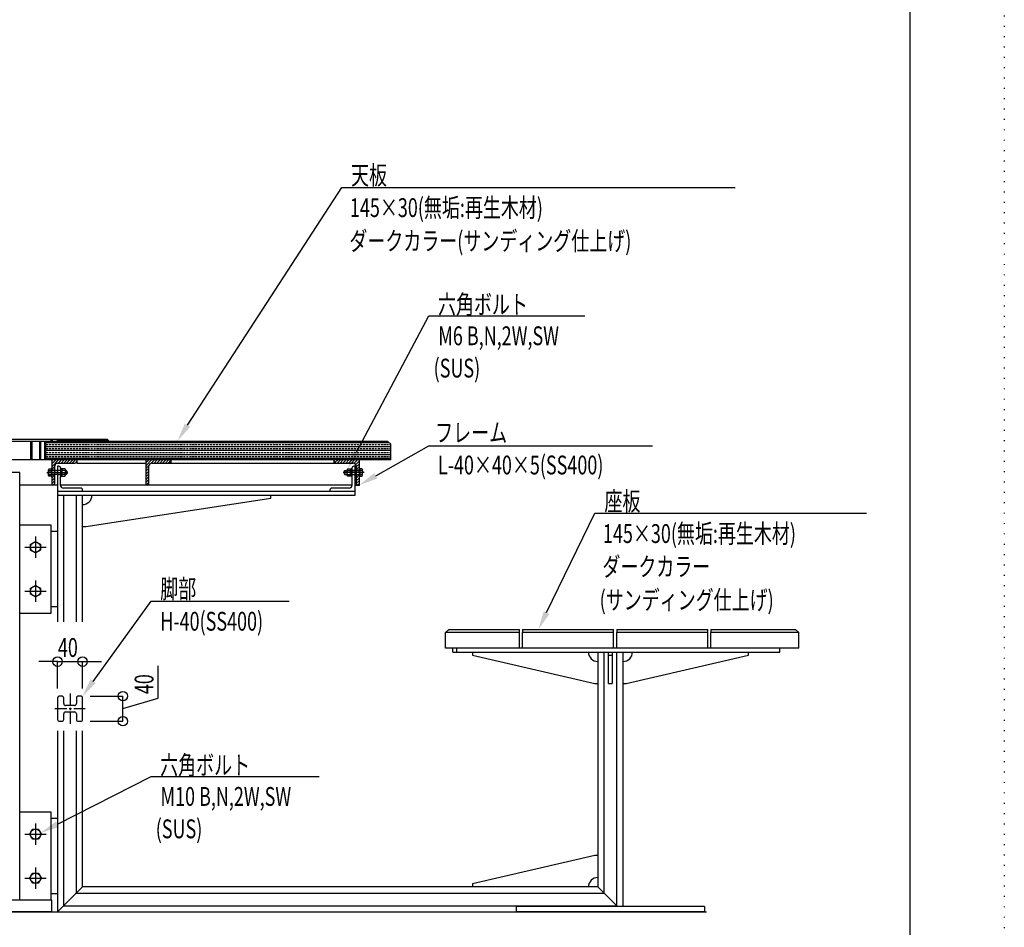
# Model space of a CAD drawing. Extents: x 0 to 420, y 0 to 297.
# Drawn here: x 315 to 420, y 66 to 162 of the extents above; entities that cross this region are included whole.
import ezdxf

# ---------------------------------------------------------------- set-up
doc = ezdxf.new("R2010")
doc.units = 0
for name, pattern in [('CENTER', [2, 1.25, -0.25, 0.25, -0.25]), ('CENTER2', [23, 20, -1, 1, -1]), ('DASHED2', [9.525, 6.35, -3.175]), ('DOT', [1, 0, -1])]:
    doc.linetypes.add(name, pattern=pattern)
doc.layers.get('0').update_dxf_attribs({"linetype": 'CONTINUOUS'})
for name, color, linetype in [('0___1', 7, 'CONTINUOUS'), ('HATCH_ISO_', 2, 'CONTINUOUS'), ('VISIBLE_ISO_', 7, 'CONTINUOUS'), ('寸法線', 4, 'CONTINUOUS'), ('寸法線___1', 4, 'CONTINUOUS')]:
    doc.layers.add(name, color=color, linetype=linetype)
doc.styles.get("Standard").update_dxf_attribs({"font": 'txt.shx', "width": 0.7, "bigfont": 'extfont.shx'})

msp = doc.modelspace()

# ---------------------------------------------------------------- linework, layer by layer
at = {"color": 4, "linetype": 'DOT'}
msp.add_line((420, 297), (420, 0), dxfattribs=at)
at = {"color": 4, "linetype": 'CONTINUOUS'}
msp.add_line((410, 10), (410, 287), dxfattribs=at)
at = {"color": 4, "linetype": 'BYBLOCK'}
for p, q in [((333.27, 119.28), (349.66, 144.54)), ((349.66, 144.54), (350.66, 144.54)), ((350.66, 144.54), (391.42, 144.54)), ((351.22, 116.41), (358.9, 130.89)), ((358.9, 130.89), (359.9, 130.89)), ((359.9, 130.89), (375.45, 130.89)), ((353.25, 113.91), (358.9, 117.1)), ((358.9, 117.1), (359.9, 117.1)), ((359.9, 117.1), (382.65, 117.1)), ((371.4, 99.4), (376.53, 109.93)), ((376.53, 109.93), (377.53, 109.93)), ((377.53, 109.93), (405.36, 109.93)), ((323.24, 92.08), (329.39, 100.61)), ((329.39, 100.61), (330.39, 100.61)), ((330.39, 100.61), (344.06, 100.61)), ((319.44, 76.91), (329.39, 81.98)), ((329.39, 81.98), (330.39, 81.98)), ((330.39, 81.98), (347.24, 81.98))]:
    msp.add_line(p, q, dxfattribs=at)
at = {"color": 3, "linetype": 'CENTER2'}
for p, q in [((318.32, 114.26), (320.57, 114.26)), ((319.51, 114.26), (318.51, 114.26)), ((352.03, 114.26), (349.78, 114.26)), ((351.84, 114.26), (350.84, 114.26)), ((317.12, 107.46), (317.12, 105.2)), ((315.99, 106.33), (318.26, 106.33)), ((317.12, 102.8), (317.12, 100.53)), ((315.99, 101.66), (318.26, 101.66)), ((317.12, 77), (317.12, 74.73)), ((315.99, 75.86), (318.26, 75.86)), ((317.12, 72.33), (317.12, 70.06)), ((315.99, 71.2), (318.26, 71.2))]:
    msp.add_line(p, q, dxfattribs=at)
at = {"color": 7, "linetype": 'CONTINUOUS'}
for p, q in [((318.56, 114.65), (318.51, 114.55)), ((318.51, 113.98), (318.51, 114.55)), ((318.55, 114.46), (318.51, 114.49)), ((318.55, 114.46), (318.51, 114.37)), ((318.55, 114.07), (318.51, 114.17)), ((318.55, 114.07), (318.51, 114.03)), ((318.56, 113.88), (318.51, 113.98)), ((318.55, 114.46), (318.77, 114.46)), ((318.55, 114.07), (318.77, 114.07)), ((318.56, 114.65), (318.77, 114.65)), ((318.84, 114.7), (318.77, 114.7)), ((318.77, 114.7), (318.77, 113.83)), ((318.84, 113.83), (318.84, 114.7)), ((319.79, 114.46), (318.84, 114.46)), ((319.79, 114.06), (318.84, 114.06)), ((319.86, 114.7), (319.79, 114.7)), ((319.79, 114.7), (319.79, 113.83)), ((319.86, 114.7), (319.86, 113.83)), ((319.96, 114.67), (319.86, 114.67)), ((319.86, 114.26), (319.96, 114.36)), ((319.96, 114.26), (319.86, 114.16)), ((319.96, 113.86), (319.96, 114.67)), ((320.24, 114.65), (319.96, 114.65)), ((320.25, 114.46), (319.96, 114.46)), ((320.25, 114.07), (319.96, 114.07)), ((320.24, 114.65), (320.29, 114.55)), ((320.24, 113.88), (320.29, 113.98)), ((320.25, 114.46), (320.29, 114.49)), ((320.25, 114.46), (320.29, 114.37)), ((320.25, 114.07), (320.29, 114.17)), ((320.25, 114.07), (320.29, 114.03)), ((320.29, 113.98), (320.29, 114.55)), ((320.37, 114.46), (320.29, 114.46)), ((320.37, 114.06), (320.29, 114.06)), ((320.37, 114.46), (320.44, 114.4)), ((320.37, 114.46), (320.37, 114.06)), ((320.37, 114.06), (320.44, 114.13)), ((320.44, 114.4), (320.44, 114.13)), ((349.97, 114.46), (349.91, 114.4)), ((349.91, 114.4), (349.91, 114.13)), ((349.97, 114.06), (349.91, 114.13)), ((349.97, 114.46), (349.97, 114.06)), ((349.97, 114.46), (350.22, 114.46)), ((349.97, 114.06), (350.22, 114.06)), ((350.28, 114.65), (350.22, 114.55)), ((350.22, 113.98), (350.22, 114.55)), ((350.26, 114.46), (350.22, 114.49)), ((350.26, 114.46), (350.22, 114.37)), ((350.26, 114.07), (350.22, 114.17)), ((350.26, 114.07), (350.22, 114.03)), ((350.28, 113.88), (350.22, 113.98)), ((350.26, 114.46), (350.56, 114.46)), ((350.26, 114.07), (350.56, 114.07)), ((350.28, 114.65), (350.56, 114.65)), ((350.56, 114.67), (350.66, 114.67)), ((350.56, 113.86), (350.56, 114.67)), ((350.66, 114.26), (350.56, 114.36)), ((350.56, 114.26), (350.66, 114.16)), ((350.66, 114.7), (350.72, 114.7)), ((350.66, 114.7), (350.66, 113.83)), ((350.72, 114.7), (350.72, 113.83)), ((350.72, 114.46), (351.51, 114.46)), ((350.72, 114.06), (351.51, 114.06)), ((351.51, 114.7), (351.57, 114.7)), ((351.51, 113.83), (351.51, 114.7)), ((351.57, 114.7), (351.57, 113.83)), ((351.78, 114.65), (351.57, 114.65)), ((351.8, 114.46), (351.57, 114.46)), ((351.8, 114.07), (351.57, 114.07)), ((351.78, 114.65), (351.84, 114.55)), ((351.78, 113.88), (351.84, 113.98)), ((351.8, 114.46), (351.84, 114.49)), ((351.8, 114.46), (351.84, 114.37)), ((351.8, 114.07), (351.84, 114.17)), ((351.8, 114.07), (351.84, 114.03)), ((351.84, 113.98), (351.84, 114.55)), ((318.77, 113.88), (318.56, 113.88)), ((318.77, 113.83), (318.84, 113.83)), ((319.79, 113.83), (319.86, 113.83)), ((319.86, 113.86), (319.96, 113.86)), ((319.96, 113.88), (320.24, 113.88)), ((350.56, 113.88), (350.28, 113.88)), ((350.66, 113.86), (350.56, 113.86)), ((350.72, 113.83), (350.66, 113.83)), ((351.57, 113.83), (351.51, 113.83)), ((351.57, 113.88), (351.78, 113.88)), ((319.46, 90.32), (319.46, 88.05)), ((319.92, 90.52), (319.66, 90.52)), ((320.12, 89.72), (320.12, 90.32)), ((321.46, 90.32), (321.46, 89.72)), ((321.92, 90.52), (321.66, 90.52)), ((322.12, 88.05), (322.12, 90.32)), ((321.26, 89.52), (320.32, 89.52)), ((319.66, 87.85), (319.92, 87.85)), ((320.12, 88.05), (320.12, 88.65)), ((320.32, 88.85), (321.26, 88.85)), ((321.46, 88.65), (321.46, 88.05)), ((321.66, 87.85), (321.92, 87.85))]:
    msp.add_line(p, q, dxfattribs=at)
at = {"color": 4, "linetype": 'DASHED2'}
for p, q in [((319.17, 114.53), (318.84, 114.53)), ((319.17, 114), (318.84, 114)), ((351.51, 114.53), (351.17, 114.53)), ((351.51, 114), (351.17, 114))]:
    msp.add_line(p, q, dxfattribs=at)
at = {"color": 3, "linetype": 'CENTER'}
for p, q in [((320.79, 90.79), (320.79, 87.59)), ((319.19, 89.19), (322.39, 89.19))]:
    msp.add_line(p, q, dxfattribs=at)
at = {"color": 243, "linetype": 'CONTINUOUS'}
msp.add_line((249.84, 67.6), (388.36, 67.6), dxfattribs=at)
at = {"color": 7, "linetype": 'CONTINUOUS'}
for centre, start, end in [((319.66, 90.32), 90, 180), ((319.92, 90.32), 0, 90), ((321.66, 90.32), 90, 180), ((321.92, 90.32), 0, 90), ((320.32, 89.72), 180, 270), ((321.26, 89.72), 270, 0), ((319.66, 88.05), 180, 270), ((319.92, 88.05), 270, 0), ((320.32, 88.65), 90, 180), ((321.26, 88.65), 0, 90), ((321.66, 88.05), 180, 270), ((321.92, 88.05), 270, 0)]:
    msp.add_arc(centre, 0.2, start, end, dxfattribs=at)
at = {"color": 4}
for points in [[(333.54, 119.09), (332.18, 117.6), (332.99, 119.46)], [(351.51, 116.26), (350.28, 114.65), (350.92, 116.57)], [(353.41, 113.62), (351.51, 112.93), (353.09, 114.2)], [(371.7, 99.25), (370.52, 97.6), (371.1, 99.54)], [(323.51, 91.89), (322.07, 90.46), (322.97, 92.28)], [(319.6, 76.61), (317.66, 76), (319.29, 77.2)]]:
    msp.add_solid(points, dxfattribs=at)
at = {"layer": 'HATCH_ISO_', "linetype": 'CONTINUOUS'}
for p, q in [((318.18, 117.46), (354.65, 117.46)), ((318.22, 117.25), (318.43, 117.25)), ((318.53, 117.25), (318.75, 117.25)), ((318.85, 117.25), (319.06, 117.25)), ((319.17, 117.25), (319.38, 117.25)), ((319.49, 117.25), (319.7, 117.25)), ((319.8, 117.25), (320.02, 117.25)), ((320.12, 117.25), (320.33, 117.25)), ((320.44, 117.25), (320.65, 117.25)), ((320.76, 117.25), (320.97, 117.25)), ((321.07, 117.25), (321.29, 117.25)), ((321.39, 117.25), (321.6, 117.25)), ((321.71, 117.25), (321.92, 117.25)), ((322.03, 117.25), (322.24, 117.25)), ((322.34, 117.25), (322.56, 117.25)), ((322.66, 117.25), (322.87, 117.25)), ((322.98, 117.25), (323.19, 117.25)), ((323.3, 117.25), (323.51, 117.25)), ((323.61, 117.25), (323.83, 117.25)), ((323.93, 117.25), (324.14, 117.25)), ((324.25, 117.25), (324.46, 117.25)), ((324.57, 117.25), (324.78, 117.25)), ((324.88, 117.25), (325.1, 117.25)), ((325.2, 117.25), (325.41, 117.25)), ((325.52, 117.25), (325.73, 117.25)), ((325.84, 117.25), (326.05, 117.25)), ((326.15, 117.25), (326.37, 117.25)), ((326.47, 117.25), (326.68, 117.25)), ((326.79, 117.25), (327, 117.25)), ((327.11, 117.25), (327.32, 117.25)), ((327.42, 117.25), (327.64, 117.25)), ((327.74, 117.25), (327.95, 117.25)), ((328.06, 117.25), (328.27, 117.25)), ((328.38, 117.25), (328.59, 117.25)), ((328.69, 117.25), (328.91, 117.25)), ((329.01, 117.25), (329.22, 117.25)), ((329.33, 117.25), (329.54, 117.25)), ((329.65, 117.25), (329.86, 117.25)), ((329.96, 117.25), (330.18, 117.25)), ((330.28, 117.25), (330.49, 117.25)), ((330.6, 117.25), (330.81, 117.25)), ((330.92, 117.25), (331.13, 117.25)), ((331.23, 117.25), (331.45, 117.25)), ((331.55, 117.25), (331.76, 117.25)), ((331.87, 117.25), (332.08, 117.25)), ((332.19, 117.25), (332.4, 117.25)), ((332.5, 117.25), (332.72, 117.25)), ((332.82, 117.25), (333.03, 117.25)), ((333.14, 117.25), (333.35, 117.25)), ((333.46, 117.25), (333.67, 117.25)), ((333.77, 117.25), (333.99, 117.25)), ((334.09, 117.25), (334.3, 117.25)), ((334.41, 117.25), (334.62, 117.25)), ((334.73, 117.25), (334.94, 117.25)), ((335.04, 117.25), (335.26, 117.25)), ((335.36, 117.25), (335.57, 117.25)), ((335.68, 117.25), (335.89, 117.25)), ((336, 117.25), (336.21, 117.25)), ((336.31, 117.25), (336.53, 117.25)), ((336.63, 117.25), (336.84, 117.25)), ((336.95, 117.25), (337.16, 117.25)), ((337.27, 117.25), (337.48, 117.25)), ((337.58, 117.25), (337.8, 117.25)), ((337.9, 117.25), (338.11, 117.25)), ((338.22, 117.25), (338.43, 117.25)), ((338.54, 117.25), (338.75, 117.25)), ((338.85, 117.25), (339.07, 117.25)), ((339.17, 117.25), (339.38, 117.25)), ((339.49, 117.25), (339.7, 117.25)), ((339.81, 117.25), (340.02, 117.25)), ((340.12, 117.25), (340.34, 117.25)), ((340.44, 117.25), (340.65, 117.25)), ((340.76, 117.25), (340.97, 117.25)), ((341.08, 117.25), (341.29, 117.25)), ((341.39, 117.25), (341.61, 117.25)), ((341.71, 117.25), (341.92, 117.25)), ((342.03, 117.25), (342.24, 117.25)), ((342.35, 117.25), (342.56, 117.25)), ((342.66, 117.25), (342.88, 117.25)), ((342.98, 117.25), (343.19, 117.25)), ((343.3, 117.25), (343.51, 117.25)), ((343.62, 117.25), (343.83, 117.25)), ((343.93, 117.25), (344.15, 117.25)), ((344.25, 117.25), (344.46, 117.25)), ((344.57, 117.25), (344.78, 117.25)), ((344.89, 117.25), (345.1, 117.25)), ((345.2, 117.25), (345.42, 117.25)), ((345.52, 117.25), (345.73, 117.25)), ((345.84, 117.25), (346.05, 117.25)), ((346.16, 117.25), (346.37, 117.25)), ((346.47, 117.25), (346.69, 117.25)), ((346.79, 117.25), (347, 117.25)), ((347.11, 117.25), (347.32, 117.25)), ((347.43, 117.25), (347.64, 117.25)), ((347.74, 117.25), (347.96, 117.25)), ((348.06, 117.25), (348.27, 117.25)), ((348.38, 117.25), (348.59, 117.25)), ((348.7, 117.25), (348.91, 117.25)), ((349.01, 117.25), (349.23, 117.25)), ((349.33, 117.25), (349.54, 117.25)), ((349.65, 117.25), (349.86, 117.25)), ((349.97, 117.25), (350.18, 117.25)), ((350.28, 117.25), (350.5, 117.25)), ((350.6, 117.25), (350.81, 117.25)), ((350.92, 117.25), (351.13, 117.25)), ((351.24, 117.25), (351.45, 117.25)), ((351.55, 117.25), (351.77, 117.25)), ((351.87, 117.25), (352.08, 117.25)), ((352.19, 117.25), (352.4, 117.25)), ((352.51, 117.25), (352.72, 117.25)), ((352.82, 117.25), (353.04, 117.25)), ((353.14, 117.25), (353.35, 117.25)), ((353.46, 117.25), (353.67, 117.25)), ((353.78, 117.25), (353.99, 117.25)), ((354.09, 117.25), (354.31, 117.25)), ((354.41, 117.25), (354.62, 117.25)), ((354.73, 117.25), (354.84, 117.25)), ((318.18, 117.04), (354.84, 117.04)), ((318.18, 116.62), (354.84, 116.62)), ((318.18, 116.19), (354.84, 116.19)), ((318.22, 116.83), (318.43, 116.83)), ((318.22, 116.4), (318.43, 116.4)), ((318.53, 116.83), (318.75, 116.83)), ((318.53, 116.4), (318.75, 116.4)), ((318.85, 116.83), (319.06, 116.83)), ((318.85, 116.4), (319.06, 116.4)), ((319.17, 116.83), (319.38, 116.83)), ((319.17, 116.4), (319.38, 116.4)), ((319.49, 116.83), (319.7, 116.83)), ((319.49, 116.4), (319.7, 116.4)), ((319.8, 116.83), (320.02, 116.83)), ((319.8, 116.4), (320.02, 116.4)), ((320.12, 116.83), (320.33, 116.83)), ((320.12, 116.4), (320.33, 116.4)), ((320.44, 116.83), (320.65, 116.83)), ((320.44, 116.4), (320.65, 116.4)), ((320.76, 116.83), (320.97, 116.83)), ((320.76, 116.4), (320.97, 116.4)), ((321.07, 116.83), (321.29, 116.83)), ((321.07, 116.4), (321.29, 116.4)), ((321.39, 116.83), (321.6, 116.83)), ((321.39, 116.4), (321.6, 116.4)), ((321.71, 116.83), (321.92, 116.83)), ((321.71, 116.4), (321.92, 116.4)), ((322.03, 116.83), (322.24, 116.83)), ((322.03, 116.4), (322.24, 116.4)), ((322.34, 116.83), (322.56, 116.83)), ((322.34, 116.4), (322.56, 116.4)), ((322.66, 116.83), (322.87, 116.83)), ((322.66, 116.4), (322.87, 116.4)), ((322.98, 116.83), (323.19, 116.83)), ((322.98, 116.4), (323.19, 116.4)), ((323.3, 116.83), (323.51, 116.83)), ((323.3, 116.4), (323.51, 116.4)), ((323.61, 116.83), (323.83, 116.83)), ((323.61, 116.4), (323.83, 116.4)), ((323.93, 116.83), (324.14, 116.83)), ((323.93, 116.4), (324.14, 116.4)), ((324.25, 116.83), (324.46, 116.83)), ((324.25, 116.4), (324.46, 116.4)), ((324.57, 116.83), (324.78, 116.83)), ((324.57, 116.4), (324.78, 116.4)), ((324.88, 116.83), (325.1, 116.83)), ((324.88, 116.4), (325.1, 116.4)), ((325.2, 116.83), (325.41, 116.83)), ((325.2, 116.4), (325.41, 116.4)), ((325.52, 116.83), (325.73, 116.83)), ((325.52, 116.4), (325.73, 116.4)), ((325.84, 116.83), (326.05, 116.83)), ((325.84, 116.4), (326.05, 116.4)), ((326.15, 116.83), (326.37, 116.83)), ((326.15, 116.4), (326.37, 116.4)), ((326.47, 116.83), (326.68, 116.83)), ((326.47, 116.4), (326.68, 116.4)), ((326.79, 116.83), (327, 116.83)), ((326.79, 116.4), (327, 116.4)), ((327.11, 116.83), (327.32, 116.83)), ((327.11, 116.4), (327.32, 116.4)), ((327.42, 116.83), (327.64, 116.83)), ((327.42, 116.4), (327.64, 116.4)), ((327.74, 116.83), (327.95, 116.83)), ((327.74, 116.4), (327.95, 116.4)), ((328.06, 116.83), (328.27, 116.83)), ((328.06, 116.4), (328.27, 116.4)), ((328.38, 116.83), (328.59, 116.83)), ((328.38, 116.4), (328.59, 116.4)), ((328.69, 116.83), (328.91, 116.83)), ((328.69, 116.4), (328.91, 116.4)), ((329.01, 116.83), (329.22, 116.83)), ((329.01, 116.4), (329.22, 116.4)), ((329.33, 116.83), (329.54, 116.83)), ((329.33, 116.4), (329.54, 116.4)), ((329.65, 116.83), (329.86, 116.83)), ((329.65, 116.4), (329.86, 116.4)), ((329.96, 116.83), (330.18, 116.83)), ((329.96, 116.4), (330.18, 116.4)), ((330.28, 116.83), (330.49, 116.83)), ((330.28, 116.4), (330.49, 116.4)), ((330.6, 116.83), (330.81, 116.83)), ((330.6, 116.4), (330.81, 116.4)), ((330.92, 116.83), (331.13, 116.83)), ((330.92, 116.4), (331.13, 116.4)), ((331.23, 116.83), (331.45, 116.83)), ((331.23, 116.4), (331.45, 116.4)), ((331.55, 116.83), (331.76, 116.83)), ((331.55, 116.4), (331.76, 116.4)), ((331.87, 116.83), (332.08, 116.83)), ((331.87, 116.4), (332.08, 116.4)), ((332.19, 116.83), (332.4, 116.83)), ((332.19, 116.4), (332.4, 116.4)), ((332.5, 116.83), (332.72, 116.83)), ((332.5, 116.4), (332.72, 116.4)), ((332.82, 116.83), (333.03, 116.83)), ((332.82, 116.4), (333.03, 116.4)), ((333.14, 116.83), (333.35, 116.83)), ((333.14, 116.4), (333.35, 116.4)), ((333.46, 116.83), (333.67, 116.83)), ((333.46, 116.4), (333.67, 116.4)), ((333.77, 116.83), (333.99, 116.83)), ((333.77, 116.4), (333.99, 116.4)), ((334.09, 116.83), (334.3, 116.83)), ((334.09, 116.4), (334.3, 116.4)), ((334.41, 116.83), (334.62, 116.83)), ((334.41, 116.4), (334.62, 116.4)), ((334.73, 116.83), (334.94, 116.83)), ((334.73, 116.4), (334.94, 116.4)), ((335.04, 116.83), (335.26, 116.83)), ((335.04, 116.4), (335.26, 116.4)), ((335.36, 116.83), (335.57, 116.83)), ((335.36, 116.4), (335.57, 116.4)), ((335.68, 116.83), (335.89, 116.83)), ((335.68, 116.4), (335.89, 116.4)), ((336, 116.83), (336.21, 116.83)), ((336, 116.4), (336.21, 116.4)), ((336.31, 116.83), (336.53, 116.83)), ((336.31, 116.4), (336.53, 116.4)), ((336.63, 116.83), (336.84, 116.83)), ((336.63, 116.4), (336.84, 116.4)), ((336.95, 116.83), (337.16, 116.83)), ((336.95, 116.4), (337.16, 116.4)), ((337.27, 116.83), (337.48, 116.83)), ((337.27, 116.4), (337.48, 116.4)), ((337.58, 116.83), (337.8, 116.83)), ((337.58, 116.4), (337.8, 116.4)), ((337.9, 116.83), (338.11, 116.83)), ((337.9, 116.4), (338.11, 116.4)), ((338.22, 116.83), (338.43, 116.83)), ((338.22, 116.4), (338.43, 116.4)), ((338.54, 116.83), (338.75, 116.83)), ((338.54, 116.4), (338.75, 116.4)), ((338.85, 116.83), (339.07, 116.83)), ((338.85, 116.4), (339.07, 116.4)), ((339.17, 116.83), (339.38, 116.83)), ((339.17, 116.4), (339.38, 116.4)), ((339.49, 116.83), (339.7, 116.83)), ((339.49, 116.4), (339.7, 116.4)), ((339.81, 116.83), (340.02, 116.83)), ((339.81, 116.4), (340.02, 116.4)), ((340.12, 116.83), (340.34, 116.83)), ((340.12, 116.4), (340.34, 116.4)), ((340.44, 116.83), (340.65, 116.83)), ((340.44, 116.4), (340.65, 116.4)), ((340.76, 116.83), (340.97, 116.83)), ((340.76, 116.4), (340.97, 116.4)), ((341.08, 116.83), (341.29, 116.83)), ((341.08, 116.4), (341.29, 116.4)), ((341.39, 116.83), (341.61, 116.83)), ((341.39, 116.4), (341.61, 116.4)), ((341.71, 116.83), (341.92, 116.83)), ((341.71, 116.4), (341.92, 116.4)), ((342.03, 116.83), (342.24, 116.83)), ((342.03, 116.4), (342.24, 116.4)), ((342.35, 116.83), (342.56, 116.83)), ((342.35, 116.4), (342.56, 116.4)), ((342.66, 116.83), (342.88, 116.83)), ((342.66, 116.4), (342.88, 116.4)), ((342.98, 116.83), (343.19, 116.83)), ((342.98, 116.4), (343.19, 116.4)), ((343.3, 116.83), (343.51, 116.83)), ((343.3, 116.4), (343.51, 116.4)), ((343.62, 116.83), (343.83, 116.83)), ((343.62, 116.4), (343.83, 116.4)), ((343.93, 116.83), (344.15, 116.83)), ((343.93, 116.4), (344.15, 116.4)), ((344.25, 116.83), (344.46, 116.83)), ((344.25, 116.4), (344.46, 116.4)), ((344.57, 116.83), (344.78, 116.83)), ((344.57, 116.4), (344.78, 116.4)), ((344.89, 116.83), (345.1, 116.83)), ((344.89, 116.4), (345.1, 116.4)), ((345.2, 116.83), (345.42, 116.83)), ((345.2, 116.4), (345.42, 116.4)), ((345.52, 116.83), (345.73, 116.83)), ((345.52, 116.4), (345.73, 116.4)), ((345.84, 116.83), (346.05, 116.83)), ((345.84, 116.4), (346.05, 116.4)), ((346.16, 116.83), (346.37, 116.83)), ((346.16, 116.4), (346.37, 116.4)), ((346.47, 116.83), (346.69, 116.83)), ((346.47, 116.4), (346.69, 116.4)), ((346.79, 116.83), (347, 116.83)), ((346.79, 116.4), (347, 116.4)), ((347.11, 116.83), (347.32, 116.83)), ((347.11, 116.4), (347.32, 116.4)), ((347.43, 116.83), (347.64, 116.83)), ((347.43, 116.4), (347.64, 116.4)), ((347.74, 116.83), (347.96, 116.83)), ((347.74, 116.4), (347.96, 116.4)), ((348.06, 116.83), (348.27, 116.83)), ((348.06, 116.4), (348.27, 116.4)), ((348.38, 116.83), (348.59, 116.83)), ((348.38, 116.4), (348.59, 116.4)), ((348.7, 116.83), (348.91, 116.83)), ((348.7, 116.4), (348.91, 116.4)), ((349.01, 116.83), (349.23, 116.83)), ((349.01, 116.4), (349.23, 116.4)), ((349.33, 116.83), (349.54, 116.83)), ((349.33, 116.4), (349.54, 116.4)), ((349.65, 116.83), (349.86, 116.83)), ((349.65, 116.4), (349.86, 116.4)), ((349.97, 116.83), (350.18, 116.83)), ((349.97, 116.4), (350.18, 116.4)), ((350.28, 116.83), (350.5, 116.83)), ((350.28, 116.4), (350.5, 116.4)), ((350.6, 116.83), (350.81, 116.83)), ((350.6, 116.4), (350.81, 116.4)), ((350.92, 116.83), (351.13, 116.83)), ((350.92, 116.4), (351.13, 116.4)), ((351.24, 116.83), (351.45, 116.83)), ((351.24, 116.4), (351.45, 116.4)), ((351.55, 116.83), (351.77, 116.83)), ((351.55, 116.4), (351.77, 116.4)), ((351.87, 116.83), (352.08, 116.83)), ((351.87, 116.4), (352.08, 116.4)), ((352.19, 116.83), (352.4, 116.83)), ((352.19, 116.4), (352.4, 116.4)), ((352.51, 116.83), (352.72, 116.83)), ((352.51, 116.4), (352.72, 116.4)), ((352.82, 116.83), (353.04, 116.83)), ((352.82, 116.4), (353.04, 116.4)), ((353.14, 116.83), (353.35, 116.83)), ((353.14, 116.4), (353.35, 116.4)), ((353.46, 116.83), (353.67, 116.83)), ((353.46, 116.4), (353.67, 116.4)), ((353.78, 116.83), (353.99, 116.83)), ((353.78, 116.4), (353.99, 116.4)), ((354.09, 116.83), (354.31, 116.83)), ((354.09, 116.4), (354.31, 116.4)), ((354.41, 116.83), (354.62, 116.83)), ((354.41, 116.4), (354.62, 116.4)), ((354.73, 116.83), (354.84, 116.83)), ((354.73, 116.4), (354.84, 116.4)), ((318.18, 115.77), (354.84, 115.77)), ((318.22, 115.98), (318.43, 115.98)), ((318.53, 115.98), (318.75, 115.98)), ((318.84, 115.47), (318.97, 115.6)), ((318.84, 115.17), (319.27, 115.6)), ((318.84, 114.87), (319.57, 115.6)), ((318.85, 115.98), (319.06, 115.98)), ((319.17, 115.98), (319.38, 115.98)), ((319.49, 115.98), (319.7, 115.98)), ((319.54, 115.26), (319.87, 115.6)), ((319.8, 115.98), (320.02, 115.98)), ((319.84, 115.26), (320.17, 115.6)), ((320.12, 115.98), (320.33, 115.98)), ((320.14, 115.26), (320.47, 115.6)), ((320.43, 115.26), (320.77, 115.6)), ((320.44, 115.98), (320.65, 115.98)), ((320.73, 115.26), (321.07, 115.6)), ((320.76, 115.98), (320.97, 115.98)), ((321.03, 115.26), (321.37, 115.6)), ((321.07, 115.98), (321.29, 115.98)), ((321.33, 115.27), (321.51, 115.44)), ((321.39, 115.98), (321.6, 115.98)), ((321.71, 115.98), (321.92, 115.98)), ((322.03, 115.98), (322.24, 115.98)), ((322.34, 115.98), (322.56, 115.98)), ((322.66, 115.98), (322.87, 115.98)), ((322.98, 115.98), (323.19, 115.98)), ((323.3, 115.98), (323.51, 115.98)), ((323.61, 115.98), (323.83, 115.98)), ((323.93, 115.98), (324.14, 115.98)), ((324.25, 115.98), (324.46, 115.98)), ((324.57, 115.98), (324.78, 115.98)), ((324.88, 115.98), (325.1, 115.98)), ((325.2, 115.98), (325.41, 115.98)), ((325.52, 115.98), (325.73, 115.98)), ((325.84, 115.98), (326.05, 115.98)), ((326.15, 115.98), (326.37, 115.98)), ((326.47, 115.98), (326.68, 115.98)), ((326.79, 115.98), (327, 115.98)), ((327.11, 115.98), (327.32, 115.98)), ((327.42, 115.98), (327.64, 115.98)), ((327.74, 115.98), (327.95, 115.98)), ((328.06, 115.98), (328.27, 115.98)), ((328.38, 115.98), (328.59, 115.98)), ((328.69, 115.98), (328.91, 115.98)), ((328.84, 115.59), (328.85, 115.6)), ((328.84, 115.29), (329.15, 115.6)), ((328.84, 114.99), (329.45, 115.6)), ((328.84, 114.69), (329.18, 115.03)), ((329.01, 115.98), (329.22, 115.98)), ((329.33, 115.98), (329.54, 115.98)), ((329.41, 115.26), (329.75, 115.6)), ((329.65, 115.98), (329.86, 115.98)), ((329.71, 115.26), (330.05, 115.6)), ((329.96, 115.98), (330.18, 115.98)), ((330.01, 115.26), (330.35, 115.6)), ((330.28, 115.98), (330.49, 115.98)), ((330.31, 115.26), (330.65, 115.6)), ((330.6, 115.98), (330.81, 115.98)), ((330.61, 115.26), (330.95, 115.6)), ((330.91, 115.26), (331.24, 115.6)), ((330.92, 115.98), (331.13, 115.98)), ((331.21, 115.26), (331.51, 115.56)), ((331.23, 115.98), (331.45, 115.98)), ((331.55, 115.98), (331.76, 115.98)), ((331.87, 115.98), (332.08, 115.98)), ((332.19, 115.98), (332.4, 115.98)), ((332.5, 115.98), (332.72, 115.98)), ((332.82, 115.98), (333.03, 115.98)), ((333.14, 115.98), (333.35, 115.98)), ((333.46, 115.98), (333.67, 115.98)), ((333.77, 115.98), (333.99, 115.98)), ((334.09, 115.98), (334.3, 115.98)), ((334.41, 115.98), (334.62, 115.98)), ((334.73, 115.98), (334.94, 115.98)), ((335.04, 115.98), (335.26, 115.98)), ((335.36, 115.98), (335.57, 115.98)), ((335.68, 115.98), (335.89, 115.98)), ((336, 115.98), (336.21, 115.98)), ((336.31, 115.98), (336.53, 115.98)), ((336.63, 115.98), (336.84, 115.98)), ((336.95, 115.98), (337.16, 115.98)), ((337.27, 115.98), (337.48, 115.98)), ((337.58, 115.98), (337.8, 115.98)), ((337.9, 115.98), (338.11, 115.98)), ((338.22, 115.98), (338.43, 115.98)), ((338.54, 115.98), (338.75, 115.98)), ((338.85, 115.98), (339.07, 115.98)), ((339.17, 115.98), (339.38, 115.98)), ((339.49, 115.98), (339.7, 115.98)), ((339.81, 115.98), (340.02, 115.98)), ((340.12, 115.98), (340.34, 115.98)), ((340.44, 115.98), (340.65, 115.98)), ((340.76, 115.98), (340.97, 115.98)), ((341.08, 115.98), (341.29, 115.98)), ((341.39, 115.98), (341.61, 115.98)), ((341.71, 115.98), (341.92, 115.98)), ((342.03, 115.98), (342.24, 115.98)), ((342.35, 115.98), (342.56, 115.98)), ((342.66, 115.98), (342.88, 115.98)), ((342.98, 115.98), (343.19, 115.98)), ((343.3, 115.98), (343.51, 115.98)), ((343.62, 115.98), (343.83, 115.98)), ((343.93, 115.98), (344.15, 115.98)), ((344.25, 115.98), (344.46, 115.98)), ((344.57, 115.98), (344.78, 115.98)), ((344.89, 115.98), (345.1, 115.98)), ((345.2, 115.98), (345.42, 115.98)), ((345.52, 115.98), (345.73, 115.98)), ((345.84, 115.98), (346.05, 115.98)), ((346.16, 115.98), (346.37, 115.98)), ((346.47, 115.98), (346.69, 115.98)), ((346.79, 115.98), (347, 115.98)), ((347.11, 115.98), (347.32, 115.98)), ((347.43, 115.98), (347.64, 115.98)), ((347.74, 115.98), (347.96, 115.98)), ((348.06, 115.98), (348.27, 115.98)), ((348.38, 115.98), (348.59, 115.98)), ((348.7, 115.98), (348.91, 115.98)), ((348.84, 115.53), (348.91, 115.6)), ((348.92, 115.31), (349.21, 115.6)), ((349.01, 115.98), (349.23, 115.98)), ((349.17, 115.26), (349.5, 115.6)), ((349.33, 115.98), (349.54, 115.98)), ((349.47, 115.26), (349.8, 115.6)), ((349.65, 115.98), (349.86, 115.98)), ((349.77, 115.26), (350.1, 115.6)), ((349.97, 115.98), (350.18, 115.98)), ((350.07, 115.26), (350.4, 115.6)), ((350.28, 115.98), (350.5, 115.98)), ((350.37, 115.26), (350.7, 115.6)), ((350.6, 115.98), (350.81, 115.98)), ((350.67, 115.26), (351, 115.6)), ((350.92, 115.98), (351.13, 115.98)), ((350.96, 115.25), (351.3, 115.6)), ((351.13, 115.12), (351.51, 115.5)), ((351.17, 114.87), (351.51, 115.2)), ((351.24, 115.98), (351.45, 115.98)), ((351.55, 115.98), (351.77, 115.98)), ((351.87, 115.98), (352.08, 115.98)), ((352.19, 115.98), (352.4, 115.98)), ((352.51, 115.98), (352.72, 115.98)), ((352.82, 115.98), (353.04, 115.98)), ((353.14, 115.98), (353.35, 115.98)), ((353.46, 115.98), (353.67, 115.98)), ((353.78, 115.98), (353.99, 115.98)), ((354.09, 115.98), (354.31, 115.98)), ((354.41, 115.98), (354.62, 115.98)), ((354.73, 115.98), (354.84, 115.98)), ((318.84, 114.57), (319.17, 114.9)), ((318.84, 113.97), (318.87, 114)), ((318.84, 113.67), (319.17, 114)), ((319.1, 114.53), (319.17, 114.6)), ((328.84, 114.39), (329.17, 114.72)), ((328.84, 114.09), (329.17, 114.42)), ((328.84, 113.79), (329.17, 114.13)), ((351.17, 114.57), (351.51, 114.91)), ((351.17, 113.97), (351.2, 114)), ((351.17, 113.67), (351.5, 114)), ((351.43, 114.53), (351.51, 114.61)), ((318.84, 113.37), (319.17, 113.7)), ((318.84, 113.07), (319.17, 113.41)), ((319, 112.93), (319.17, 113.1)), ((328.84, 113.49), (329.17, 113.83)), ((328.84, 113.19), (329.17, 113.53)), ((328.88, 112.93), (329.17, 113.23)), ((351.17, 113.38), (351.51, 113.71)), ((351.18, 113.08), (351.51, 113.41)), ((351.33, 112.94), (351.51, 113.11))]:
    msp.add_line(p, q, dxfattribs=at)
at = {"layer": 'VISIBLE_ISO_', "color": 7, "linetype": 'CONTINUOUS'}
for p, q in [((309.84, 117.8), (324.72, 117.8)), ((309.84, 117.6), (354.51, 117.6)), ((318.18, 117.6), (318.18, 115.6)), ((318.77, 117.6), (318.77, 117.8)), ((318.9, 117.8), (318.9, 117.6)), ((319.51, 117.66), (319.37, 117.8)), ((324.86, 117.66), (319.51, 117.66)), ((319.51, 117.6), (319.51, 117.66)), ((324.72, 117.8), (324.86, 117.66)), ((324.86, 117.6), (324.86, 117.66)), ((354.84, 117.26), (354.51, 117.6)), ((354.84, 115.6), (354.84, 117.26)), ((354.84, 115.6), (310.09, 115.6)), ((318.84, 115.6), (318.84, 114.53)), ((319.47, 115.26), (321.31, 115.26)), ((321.51, 115.6), (321.51, 115.26)), ((321.51, 115.26), (328.84, 115.26)), ((328.84, 115.6), (328.84, 112.93)), ((329.47, 115.26), (350.87, 115.26)), ((331.51, 115.6), (331.51, 115.26)), ((348.84, 115.26), (348.84, 115.6)), ((351.51, 114.68), (351.51, 115.6)), ((315.46, 114.26), (294.22, 114.26)), ((315.46, 68.86), (315.46, 114.26)), ((318.84, 114), (318.84, 112.93)), ((319.17, 113.13), (319.17, 114.96)), ((319.46, 114.93), (319.46, 98.4)), ((319.59, 114.93), (319.46, 114.93)), ((329.17, 113.13), (329.17, 114.96)), ((350.72, 114.73), (350.72, 112.9)), ((351.06, 114.93), (350.92, 114.93)), ((351.06, 111.86), (351.06, 114.93)), ((351.17, 114.96), (351.17, 113.13)), ((319.46, 112.93), (315.46, 112.93)), ((319.79, 112.9), (319.79, 113.85)), ((350.72, 112.93), (319.79, 112.93)), ((351.06, 112.93), (351.51, 112.93)), ((351.51, 112.93), (351.51, 113.85)), ((351.06, 112.26), (319.46, 112.26)), ((321.92, 112.6), (320.09, 112.6)), ((322.12, 112.26), (322.12, 112.4)), ((348.39, 112.4), (348.39, 112.26)), ((350.42, 112.6), (348.59, 112.6)), ((319.46, 111.86), (351.06, 111.86)), ((320.12, 98.4), (320.12, 111.86)), ((321.46, 98.4), (321.46, 111.86)), ((322.12, 98.4), (322.12, 111.86)), ((322.46, 108.53), (342.12, 111.53)), ((342.12, 111.53), (342.12, 111.86)), ((318.79, 108.66), (315.46, 108.66)), ((318.79, 99.33), (318.79, 108.66)), ((319.46, 108), (318.79, 108)), ((322.12, 108.53), (322.46, 108.53)), ((315.46, 99.33), (318.79, 99.33)), ((319.46, 100), (318.79, 100)), ((360.67, 97.26), (361.02, 97.6)), ((368.51, 97.26), (360.67, 97.26)), ((360.67, 95.6), (360.67, 97.26)), ((361.02, 97.6), (368.51, 97.6)), ((368.51, 95.6), (368.51, 97.26)), ((368.84, 97.6), (378.51, 97.6)), ((378.51, 97.26), (368.84, 97.26)), ((368.84, 95.6), (368.84, 97.26)), ((378.51, 95.6), (378.51, 97.26)), ((378.84, 97.6), (388.51, 97.6)), ((388.51, 97.26), (378.84, 97.26)), ((378.84, 95.6), (378.84, 97.26)), ((388.51, 95.6), (388.51, 97.26)), ((388.84, 97.6), (397.84, 97.6)), ((398.17, 97.26), (388.84, 97.26)), ((388.84, 95.6), (388.84, 97.26)), ((397.84, 97.6), (398.17, 97.26)), ((398.17, 95.6), (398.17, 97.26)), ((368.51, 95.6), (360.67, 95.6)), ((361.45, 95.2), (361.45, 95.6)), ((361.45, 95.2), (396.17, 95.2)), ((361.84, 95.6), (361.84, 95.2)), ((363.51, 95.2), (363.51, 94.86)), ((368.84, 95.6), (368.51, 95.6)), ((378.51, 95.6), (368.84, 95.6)), ((376.84, 95.2), (376.84, 70.26)), ((377.51, 69.6), (377.51, 95.2)), ((377.97, 91.86), (377.97, 95.2)), ((378.37, 95.2), (378.37, 91.86)), ((378.84, 95.6), (378.51, 95.6)), ((388.51, 95.6), (378.84, 95.6)), ((378.84, 68.26), (378.84, 95.2)), ((379.51, 68.2), (379.51, 95.2)), ((388.84, 95.6), (388.51, 95.6)), ((398.17, 95.6), (388.84, 95.6)), ((392.84, 94.86), (392.84, 95.2)), ((396.17, 95.2), (396.17, 95.6)), ((363.51, 94.86), (376.51, 91.86)), ((377.97, 94.86), (378.37, 94.86)), ((379.84, 91.86), (392.84, 94.86)), ((376.51, 91.86), (376.84, 91.86)), ((377.97, 91.86), (378.37, 91.86)), ((379.51, 91.86), (379.84, 91.86)), ((319.46, 86.82), (319.46, 67.6)), ((320.12, 68.26), (320.12, 86.82)), ((321.46, 69.6), (321.46, 86.82)), ((322.12, 70.26), (322.12, 86.82)), ((318.79, 78.2), (315.46, 78.2)), ((318.79, 68.86), (318.79, 78.2)), ((319.46, 77.53), (318.79, 77.53)), ((376.51, 73.6), (363.51, 70.6)), ((376.84, 73.6), (376.51, 73.6)), ((319.46, 67.6), (322.12, 70.26)), ((322.12, 70.26), (319.46, 67.6)), ((376.84, 70.26), (322.12, 70.26)), ((363.51, 70.6), (363.51, 70.26)), ((378.91, 68.2), (376.84, 70.26)), ((319.46, 69.53), (318.79, 69.53)), ((321.46, 69.6), (377.51, 69.6)), ((318.84, 68.86), (290.84, 68.86)), ((318.84, 67.6), (318.84, 68.86)), ((320.12, 68.26), (378.84, 68.26)), ((388.17, 68.2), (368.17, 68.2)), ((368.17, 68.2), (368.17, 67.6)), ((388.17, 68.2), (388.17, 67.6)), ((318.84, 67.6), (266.53, 67.6)), ((319.46, 67.6), (379.51, 67.6)), ((388.17, 67.6), (368.17, 67.6))]:
    msp.add_line(p, q, dxfattribs=at)
at = {"layer": 'VISIBLE_ISO_', "color": 4, "linetype": 'CONTINUOUS'}
for p, q in [((316.62, 115.6), (316.62, 117.6)), ((316.77, 115.6), (316.77, 117.6)), ((317.59, 115.6), (317.59, 117.6)), ((317.68, 115.6), (317.68, 117.6)), ((318.1, 115.6), (318.1, 117.6)), ((318.13, 115.6), (318.13, 117.6))]:
    msp.add_line(p, q, dxfattribs=at)
at = {"layer": 'VISIBLE_ISO_', "color": 4, "linetype": 'DASHED2'}
for p, q in [((319.46, 114.53), (319.79, 114.53)), ((319.79, 114), (319.46, 114)), ((350.72, 114.53), (351.06, 114.53)), ((351.06, 114), (350.72, 114))]:
    msp.add_line(p, q, dxfattribs=at)
at = {"layer": 'VISIBLE_ISO_', "color": 7, "linetype": 'CONTINUOUS'}
for centre in [(317.12, 106.33), (317.12, 101.66), (317.12, 75.86), (317.12, 71.2)]:
    msp.add_circle(centre, 0.533, dxfattribs=at)
for centre, radius, start, end in [((319.47, 114.96), 0.3, 90, 180), ((321.31, 115.46), 0.2, 270, 0), ((329.47, 114.96), 0.3, 90, 180), ((331.31, 115.46), 0.2, 270, 0), ((349.04, 115.46), 0.2, 180, 270), ((350.87, 114.96), 0.3, 0, 90), ((319.59, 114.73), 0.2, 0, 90), ((350.92, 114.73), 0.2, 90, 180), ((318.97, 113.13), 0.2, 270, 0), ((328.97, 113.13), 0.2, 270, 0), ((351.37, 113.13), 0.2, 180, 270), ((320.09, 112.9), 0.3, 180, 270), ((321.92, 112.4), 0.2, 0, 90), ((348.59, 112.4), 0.2, 90, 180), ((350.42, 112.9), 0.3, 270, 0), ((322.12, 111.86), 1, 270, 0), ((376.84, 95.2), 1, 180, 270), ((379.51, 95.2), 1, 270, 0), ((376.84, 70.26), 1, 90, 180)]:
    msp.add_arc(centre, radius, start, end, dxfattribs=at)
for points, weights in [([(316.59, 106.64), (316.73, 106.72), (316.86, 106.79)], [1.01001874936, 1.04314139574, 1]), ([(316.86, 106.79), (316.98, 106.86), (317.12, 106.95)], [1, 1.04314139574, 1.01001874936]), ([(317.12, 106.95), (317.27, 106.86), (317.39, 106.79)], [1.01001874936, 1.04314139574, 1]), ([(317.39, 106.79), (317.51, 106.72), (317.66, 106.64)], [1, 1.04314139574, 1.01001874936]), ([(316.59, 106.33), (316.59, 106.47), (316.59, 106.64)], [1, 1.04314139574, 1.01001874936]), ([(316.59, 106.02), (316.59, 106.19), (316.59, 106.33)], [1.01001874936, 1.04314139574, 1]), ([(316.86, 105.87), (316.73, 105.94), (316.59, 106.02)], [1, 1.04314139574, 1.01001874936]), ([(317.12, 105.72), (316.98, 105.8), (316.86, 105.87)], [1.01001874936, 1.04314139574, 1]), ([(317.39, 105.87), (317.27, 105.8), (317.12, 105.72)], [1, 1.04314139574, 1.01001874936]), ([(317.66, 106.02), (317.51, 105.94), (317.39, 105.87)], [1.01001874936, 1.04314139574, 1]), ([(317.66, 106.64), (317.66, 106.47), (317.66, 106.33)], [1.01001874936, 1.04314139574, 1]), ([(317.66, 106.33), (317.66, 106.19), (317.66, 106.02)], [1, 1.04314139574, 1.01001874936]), ([(316.59, 101.97), (316.73, 102.05), (316.86, 102.13)], [1.01001874936, 1.04314139574, 1]), ([(316.59, 101.66), (316.59, 101.81), (316.59, 101.97)], [1, 1.04314139574, 1.01001874936]), ([(316.59, 101.36), (316.59, 101.52), (316.59, 101.66)], [1.01001874936, 1.04314139574, 1]), ([(316.86, 102.13), (316.98, 102.2), (317.12, 102.28)], [1, 1.04314139574, 1.01001874936]), ([(317.12, 102.28), (317.27, 102.2), (317.39, 102.13)], [1.01001874936, 1.04314139574, 1]), ([(317.39, 102.13), (317.51, 102.05), (317.66, 101.97)], [1, 1.04314139574, 1.01001874936]), ([(317.66, 101.97), (317.66, 101.81), (317.66, 101.66)], [1.01001874936, 1.04314139574, 1]), ([(317.66, 101.66), (317.66, 101.52), (317.66, 101.36)], [1, 1.04314139574, 1.01001874936]), ([(316.86, 101.2), (316.73, 101.27), (316.59, 101.36)], [1, 1.04314139574, 1.01001874936]), ([(317.12, 101.05), (316.98, 101.13), (316.86, 101.2)], [1.01001874936, 1.04314139574, 1]), ([(317.39, 101.2), (317.27, 101.13), (317.12, 101.05)], [1, 1.04314139574, 1.01001874936]), ([(317.66, 101.36), (317.51, 101.27), (317.39, 101.2)], [1.01001874936, 1.04314139574, 1]), ([(368.51, 97.26), (368.51, 97.43), (368.51, 97.6)], [1.00043502056, 1.00026381042, 1]), ([(368.84, 97.6), (368.84, 97.43), (368.84, 97.26)], [1, 1.00025860885, 1.00042653237]), ([(378.51, 97.26), (378.51, 97.43), (378.51, 97.6)], [1.00033642238, 1.00020352309, 1]), ([(378.84, 97.6), (378.84, 97.43), (378.84, 97.26)], [1, 1.00020368664, 1.00033669048]), ([(388.51, 97.26), (388.51, 97.43), (388.51, 97.6)], [1.00045404692, 1.00027547767, 1]), ([(388.84, 97.6), (388.84, 97.43), (388.84, 97.26)], [1, 1.00028202739, 1.00046472006]), ([(316.66, 76.13), (316.73, 76.25), (316.82, 76.4)], [1, 1.04314139574, 1.01001874936]), ([(316.82, 76.4), (316.98, 76.4), (317.12, 76.4)], [1.01001874936, 1.04314139574, 1]), ([(317.12, 76.4), (317.27, 76.4), (317.43, 76.4)], [1, 1.04314139574, 1.01001874936]), ([(317.43, 76.4), (317.51, 76.25), (317.59, 76.13)], [1.01001874936, 1.04314139574, 1]), ([(316.51, 75.86), (316.59, 76.01), (316.66, 76.13)], [1.01001874936, 1.04314139574, 1]), ([(316.66, 75.6), (316.59, 75.72), (316.51, 75.86)], [1, 1.04314139574, 1.01001874936]), ([(316.82, 75.33), (316.73, 75.47), (316.66, 75.6)], [1.01001874936, 1.04314139574, 1]), ([(317.12, 75.33), (316.98, 75.33), (316.82, 75.33)], [1, 1.04314139574, 1.01001874936]), ([(317.43, 75.33), (317.27, 75.33), (317.12, 75.33)], [1.01001874936, 1.04314139574, 1]), ([(317.59, 75.6), (317.51, 75.47), (317.43, 75.33)], [1, 1.04314139574, 1.01001874936]), ([(317.59, 76.13), (317.66, 76.01), (317.74, 75.86)], [1, 1.04314139574, 1.01001874936]), ([(317.74, 75.86), (317.66, 75.72), (317.59, 75.6)], [1.01001874936, 1.04314139574, 1]), ([(316.51, 71.2), (316.59, 71.34), (316.66, 71.46)], [1.01001874936, 1.04314139574, 1]), ([(316.66, 70.93), (316.59, 71.05), (316.51, 71.2)], [1, 1.04314139574, 1.01001874936]), ([(316.66, 71.46), (316.73, 71.59), (316.82, 71.73)], [1, 1.04314139574, 1.01001874936]), ([(316.82, 71.73), (316.98, 71.73), (317.12, 71.73)], [1.01001874936, 1.04314139574, 1]), ([(317.12, 71.73), (317.27, 71.73), (317.43, 71.73)], [1, 1.04314139574, 1.01001874936]), ([(317.43, 71.73), (317.51, 71.59), (317.59, 71.46)], [1.01001874936, 1.04314139574, 1]), ([(317.59, 71.46), (317.66, 71.34), (317.74, 71.2)], [1, 1.04314139574, 1.01001874936]), ([(317.74, 71.2), (317.66, 71.05), (317.59, 70.93)], [1.01001874936, 1.04314139574, 1]), ([(316.82, 70.66), (316.73, 70.81), (316.66, 70.93)], [1.01001874936, 1.04314139574, 1]), ([(317.12, 70.66), (316.98, 70.66), (316.82, 70.66)], [1, 1.04314139574, 1.01001874936]), ([(317.43, 70.66), (317.27, 70.66), (317.12, 70.66)], [1.01001874936, 1.04314139574, 1]), ([(317.59, 70.93), (317.51, 70.81), (317.43, 70.66)], [1, 1.04314139574, 1.01001874936])]:
    msp.add_rational_spline(points, weights, degree=2, dxfattribs=at)
at = {"layer": '寸法線', "color": 4}
for p, q in [((319.46, 94.18), (317.46, 94.18)), ((319.46, 91.32), (319.46, 94.18)), ((319.46, 94.18), (322.12, 94.18)), ((322.12, 91.32), (322.12, 94.18)), ((322.12, 94.18), (324.12, 94.18)), ((330.15, 90.31), (330.15, 93.73)), ((322.92, 90.52), (326.4, 90.52)), ((326.4, 87.85), (326.4, 90.52)), ((326.4, 89.19), (330.15, 90.31)), ((322.92, 87.85), (326.4, 87.85))]:
    msp.add_line(p, q, dxfattribs=at)
at = {"layer": '寸法線', "color": 4, "linetype": 'BYBLOCK'}
for centre in [(319.46, 94.18), (322.12, 94.18), (326.4, 90.52), (326.4, 87.85)]:
    msp.add_circle(centre, 0.5, dxfattribs=at)

# ---------------------------------------------------------------- texts
at = {"layer": '0___1', "color": 4, "width": 0.7}
for s, p in [('天板', (350.63, 144.83)), ('145×30(無垢:再生木材)', (350.51, 141.39)), ('ダークカラー(サンディング仕上げ)', (350.45, 137.85)), ('六角ボルト', (359.86, 131.11)), ('M6 B,N,2W,SW', (359.89, 127.78)), ('(SUS)', (359.4, 124.35)), ('フレーム', (359.56, 117.5)), ('L-40×40×5(SS400)', (359.86, 114.06)), ('座板', (377.54, 110.22)), ('145×30(無垢:再生木材)', (377.38, 106.78)), ('ダークカラー', (377.32, 103.27)), ('脚部', (330.37, 100.91)), ('(サンディング仕上げ)', (377.03, 99.73)), ('H-40(SS400)', (330.37, 97.47)), ('六角ボルト', (330.36, 82.2)), ('M10 B,N,2W,SW', (330.39, 78.87)), ('(SUS)', (329.89, 75.43))]:
    msp.add_text(s, height=2, dxfattribs=at).set_placement(p)
at = {"layer": '寸法線___1', "color": 4, "width": 0.7}
msp.add_text('40', height=2, dxfattribs=at).set_placement((319.5, 94.68))
msp.add_text('40', height=2, rotation=90, dxfattribs=at).set_placement((329.65, 90.73))

doc.saveas('drawing.dxf')
